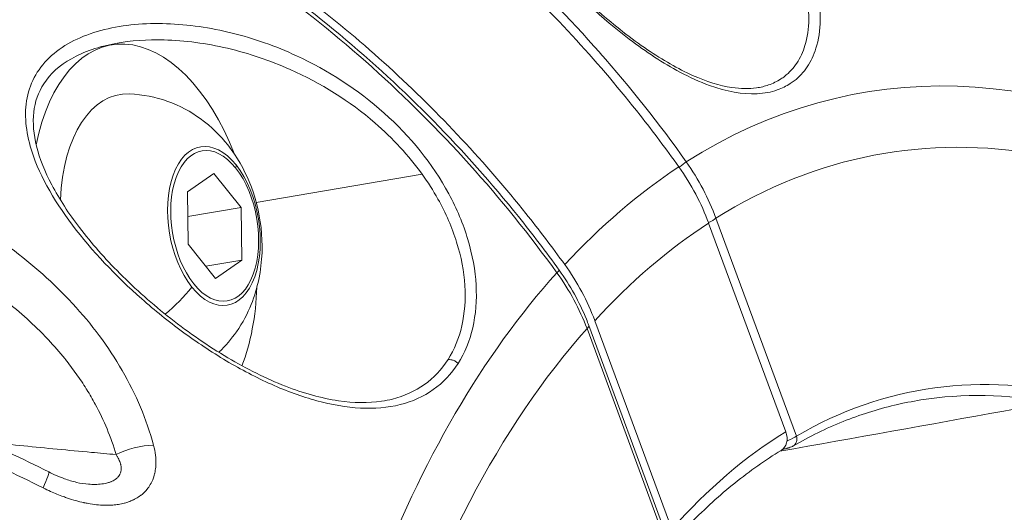
# Model space of a CAD drawing. Units: millimetres. Extents: x -1985 to 6556, y -6558 to 2023.
# Drawn here: x 1893 to 1943, y -4837 to -4811 of the extents above; entities that cross this region are included whole.
import ezdxf

# ---------------------------------------------------------------- set-up
doc = ezdxf.new("R2010")
doc.units = ezdxf.units.MM
doc.header["$LTSCALE"] = 1000
doc.layers.add('1 EQUIPMENT', color=7, linetype='Continuous', lineweight=18)

# ---------------------------------------------------------------- blocks, each defined once
blk = doc.blocks.new('DGSS 104')
at = {"layer": '1 EQUIPMENT', "color": 0, "linetype": 'Continuous', "lineweight": 0}
for p, q in [((1896.994, -4812.873), (1897.498, -4812.788)), ((1932.935, -4812.815), (1932.935, -4812.815)), ((1926.233, -4817.888), (1926.233, -4817.888)), ((1926.499, -4818.253), (1926.499, -4818.253)), ((1901.374, -4820.294), (1902.728, -4819.355)), ((1902.728, -4819.355), (1904.123, -4821.1)), ((1904.893, -4820.838), (1913.364, -4819.392)), ((1901.417, -4822.978), (1901.374, -4820.294)), ((1904.123, -4821.1), (1901.394, -4821.561)), ((1904.123, -4821.1), (1904.165, -4823.784)), ((1932.495, -4832.781), (1928.378, -4821.644)), ((1928.011, -4821.897), (1931.953, -4832.561)), ((1902.812, -4824.723), (1901.417, -4822.978)), ((1904.165, -4823.784), (1902.312, -4824.097)), ((1904.165, -4823.784), (1902.812, -4824.723)), ((1925.912, -4838.423), (1921.796, -4827.287)), ((1921.887, -4827.131), (1925.998, -4838.251)), ((1926.136, -4837.548), (1922.194, -4826.884))]:
    blk.add_line(p, q, dxfattribs=at)
at = {"layer": '1 EQUIPMENT', "color": 0, "linetype": 'Continuous', "lineweight": 0, "extrusion": (0, 0, -1)}
for centre, major_axis, ratio, start_param, end_param in [((1899.164, -4822.648), (-1.666, 9.86), 0.560555, -0.97621, 1.218803), ((1948.415, -4888.838), (-12.44, 73.623), 0.560555, -0.230821, 0.457377), ((1899.164, -4822.648), (-1.238, 7.326), 0.560555, -1.210198, 0.116167), ((1902.77, -4822.039), (0.648, -3.837), 0.560555, -2.351899, 3.931286), ((1899.164, -4822.648), (-1.666, 9.86), 0.560555, -1.050286, -1.050243), ((1919.921, -4823.233), (6.384, -7.74), 0.775014, -1.477743, -1.147894), ((1899.164, -4822.648), (-4.289, 1.536), 0.00001, -0.000004, 0.000023), ((1919.764, -4824.739), (0.609, 0.438), 0.073609, 0, 0.696213), ((1897.911, -4823.991), (-4.632, -3.705), 0.583047, -1.941307, -1.607973), ((1899.164, -4822.648), (1.666, -9.86), 0.560555, -1.218803, -0.754932), ((1899.164, -4822.648), (-3.045, -4.052), 0.000004, 0.000002, 0.000016), ((1897.911, -4823.991), (-4.632, -3.705), 0.583047, -1.578125, -1.578057), ((1948.856, -4888.763), (-11.9, 70.426), 0.560555, -1.274172, -0.423132), ((1921.183, -4827.391), (0.703, 0.26), 0.264467, 0, 0.620264), ((1948.444, -4888.833), (-9.777, 57.865), 0.560555, 0.005907, 0.205495), ((1897.531, -4822.924), (-0.203, -9.635), 0.000003, 0.000001, 0.00002), ((1948.897, -4888.756), (-9.944, 58.855), 0.560555, -0.42879, -0.221317), ((1931.146, -4832.694), (-0.636, 0.776), 0.773319, -4.292465, -3.032639)]:
    blk.add_ellipse(centre, major_axis=major_axis, ratio=ratio, start_param=start_param, end_param=end_param, dxfattribs=at)
at = {"layer": '1 EQUIPMENT', "color": 0, "linetype": 'Continuous', "lineweight": 0}
for centre, major_axis, ratio, start_param, end_param in [((1948.856, -4888.763), (-11.9, 70.426), 0.560555, -0.624065, 0.226974), ((1902.731, -4822.046), (-0.684, 4.046), 0.560555, -0.789693, 2.351899), ((1926.355, -4819.089), (0.612, 0.434), 0.064758, -1.377315, -0.63471), ((1874.503, -4840.364), (-53.952, -18.502), 0.457643, 3.150441, 3.274076), ((1902.731, -4822.046), (0.684, -4.046), 0.560555, -0.789693, 2.351899), ((1903.433, -4819.149), (0.39, 0.312), 0.583047, -0.761442, -0.322598), ((1948.456, -4888.831), (-12.44, 73.623), 0.560555, 0.242053, 0.408053), ((1927.766, -4821.748), (0.703, 0.26), 0.264467, -1.330828, -0.620264), ((1948.897, -4888.756), (-11.9, 70.426), 0.560555, 0.238409, 0.411698), ((1913.94, -4828.36), (6.562, -7.588), 0.794693, 1.129779, 1.459628), ((1948.415, -4888.838), (12.44, -73.623), 0.560555, -2.722307, -2.034109), ((1867.023, -4846.777), (-54.855, -19.262), 0.447494, 3.150906, 3.274542), ((1948.856, -4888.763), (-9.86, 58.358), 0.560555, -0.241244, 0.206604), ((1932.087, -4832.85), (0.251, -0.433), 0.810506, -0.000017, 1.276541), ((1898.857, -4834.203), (-1.937, -0.497), 0.421669, -2.095034, -1.063108), ((1880.811, -4854.923), (-47.325, 21.572), 0.447523, -1.646265, -1.556532), ((1931.751, -4832.957), (0.076, -0.494), 0.572359, -0.088695, -0.000013), ((1893.397, -4836.406), (0.894, 1.789), 0.066204, -0.961632, 0)]:
    blk.add_ellipse(centre, major_axis=major_axis, ratio=ratio, start_param=start_param, end_param=end_param, dxfattribs=at)
for points, knots in [([(1931.646, -4833.559), (1946.905, -4830.842), (1962.159, -4828.029), (2029.21, -4815.245), (2080.952, -4804.272), (2132.602, -4792.208)], [4.49824999, 4.49824999, 4.49824999, 4.49824999, 4.50859999, 4.50859999, 4.54375963, 4.54375963, 4.54375963, 4.54375963]), ([(1881.802, -4793.022), (1882.283, -4793.032), (1882.767, -4793.05), (1886.267, -4793.243), (1889.346, -4793.752), (1894.987, -4795.201), (1898.068, -4796.275), (1904.101, -4799.042), (1907.053, -4800.735), (1912.269, -4804.266), (1915.012, -4806.429), (1920.132, -4811.216), (1922.51, -4813.839), (1925.17, -4817.221), (1925.833, -4818.108), (1926.487, -4819.026)], [37.817884, 37.817884, 37.817884, 37.817884, 37.9735, 37.9735, 38.940669, 38.940669, 39.908176, 39.908176, 40.875683, 40.875683, 41.844678, 41.844678, 42.813673, 42.813673, 43.136096, 43.136096, 43.136096, 43.136096]), ([(1926.864, -4818.763), (1925.492, -4816.829), (1924.01, -4814.957), (1922.449, -4813.185), (1922.446, -4813.181), (1922.443, -4813.178), (1920.888, -4811.413), (1919.254, -4809.744), (1917.535, -4808.162), (1917.528, -4808.155), (1917.52, -4808.149), (1915.811, -4806.577), (1914.024, -4805.099), (1912.144, -4803.709), (1912.133, -4803.701), (1912.121, -4803.692), (1911.194, -4803.008), (1910.256, -4802.354), (1909.295, -4801.723), (1909.281, -4801.713), (1909.267, -4801.704), (1908.322, -4801.084), (1907.368, -4800.495), (1906.389, -4799.927), (1906.373, -4799.918), (1906.356, -4799.908), (1904.418, -4798.786), (1902.443, -4797.787), (1900.41, -4796.903), (1900.389, -4796.894), (1900.368, -4796.885), (1899.374, -4796.454), (1898.372, -4796.054), (1897.336, -4795.677), (1897.312, -4795.668), (1897.289, -4795.66), (1896.279, -4795.293), (1895.267, -4794.96), (1894.231, -4794.655), (1894.209, -4794.648), (1894.186, -4794.642), (1892.135, -4794.04), (1890.074, -4793.576), (1888.032, -4793.257), (1888.027, -4793.256), (1888.023, -4793.256), (1886.204, -4792.972), (1884.4, -4792.802), (1882.61, -4792.747)], [-0.00000006, -0.00000006, -0.00000006, -0.00000006, 0.00712729, 0.00712729, 0.007142, 0.007142, 0.007142, 0.01425463, 0.01425463, 0.01428422, 0.01428422, 0.01428422, 0.02138198, 0.02138198, 0.02142655, 0.02142655, 0.02142655, 0.02494566, 0.02494566, 0.02499774, 0.02499774, 0.02499774, 0.02850933, 0.02850933, 0.02856895, 0.02856895, 0.02856895, 0.03563668, 0.03563668, 0.03571141, 0.03571141, 0.03571141, 0.03920035, 0.03920035, 0.03928264, 0.03928264, 0.03928264, 0.04276402, 0.04276402, 0.04284187, 0.04284187, 0.04284187, 0.04989137, 0.04989137, 0.04990799, 0.04990799, 0.04990799, 0.05620219, 0.05620219, 0.05620219, 0.05620219]), ([(1914.626, -4796.246), (1914.15, -4796.412), (1913.443, -4796.934), (1913.24, -4797.767), (1913.248, -4798.277), (1913.253, -4798.391), (1913.269, -4798.596), (1913.332, -4799.019), (1913.57, -4799.914), (1914.436, -4801.869), (1916.087, -4804.37), (1918.192, -4806.978), (1920.557, -4809.584), (1923.417, -4812.219), (1926.212, -4814.066), (1928.459, -4815.086), (1930.164, -4815.396), (1931.459, -4815.152), (1932.052, -4814.863), (1932.581, -4814.486), (1933.083, -4813.943), (1933.758, -4812.516), (1933.797, -4810.387), (1932.891, -4807.562), (1931.122, -4804.48), (1927.877, -4801.03), (1924.113, -4798.5), (1920.921, -4797.032), (1918.531, -4796.271), (1916.301, -4795.939), (1915.102, -4796.08), (1914.626, -4796.246)], [0, 0, 0, 0, 0.238399, 0.476797, 0.491697, 0.506597, 0.536397, 0.595997, 0.715196, 0.953595, 1.430392, 1.668791, 1.90719, 2.383987, 2.681985, 2.860784, 3.178649, 3.337582, 3.456781, 3.496514, 3.655447, 3.814379, 4.21171, 4.450109, 4.767974, 5.244771, 5.721569, 5.959968, 6.198366, 6.436765, 6.675158, 6.675158, 6.675158, 6.675158]), ([(1915.046, -4797.018), (1914.885, -4797.048), (1914.738, -4797.087), (1914.285, -4797.244), (1914.057, -4797.398), (1913.71, -4797.785), (1913.607, -4798.042), (1913.534, -4798.751), (1913.599, -4799.23), (1913.915, -4800.284), (1914.165, -4800.867), (1914.834, -4802.161), (1915.274, -4802.888), (1916.324, -4804.439), (1916.951, -4805.278), (1918.331, -4806.979), (1919.098, -4807.852), (1920.693, -4809.525), (1921.531, -4810.339), (1923.202, -4811.799), (1924.047, -4812.465), (1925.658, -4813.559), (1926.443, -4814.012), (1927.891, -4814.66), (1928.575, -4814.873), (1929.648, -4815.037), (1930.074, -4815.042), (1930.455, -4814.986)], [0, 0, 0, 0, 0.8394, 0.8394, 2.895979, 2.895979, 5.35919, 5.35919, 8.203864, 8.203864, 11.061568, 11.061568, 14.279542, 14.279542, 17.766708, 17.766708, 21.323835, 21.323835, 24.770068, 24.770068, 28.018338, 28.018338, 31.035582, 31.035582, 33.88733, 33.88733, 36.006714, 36.006714, 36.006714, 36.006714]), ([(1915.046, -4797.018), (1915.398, -4796.952), (1916.393, -4796.884), (1918.303, -4797.156), (1920.613, -4797.862), (1923.708, -4799.232), (1927.37, -4801.601), (1930.542, -4804.839), (1932.285, -4807.737), (1933.192, -4810.396), (1933.182, -4812.403), (1932.553, -4813.75), (1932.08, -4814.264), (1931.578, -4814.62), (1931.116, -4814.846), (1930.671, -4814.954), (1930.455, -4814.986)], [0.078942, 0.078942, 0.078942, 0.078942, 0.238399, 0.476797, 0.715196, 0.953595, 1.430392, 1.90719, 2.225055, 2.463453, 2.860784, 3.019717, 3.178649, 3.218382, 3.337582, 3.439933, 3.439933, 3.439933, 3.439933]), ([(1920.661, -4824.02), (1920.004, -4823.111), (1919.338, -4822.234), (1916.656, -4818.88), (1914.254, -4816.281), (1909.074, -4811.551), (1906.297, -4809.42), (1901.007, -4805.951), (1898.009, -4804.293), (1891.876, -4801.604), (1888.741, -4800.573), (1882.999, -4799.205), (1879.861, -4798.742), (1876.291, -4798.605), (1875.796, -4798.595), (1875.304, -4798.592)], [-20.695697, -20.695697, -20.695697, -20.695697, -20.374702, -20.374702, -19.406415, -19.406415, -18.438128, -18.438128, -17.46991, -17.46991, -16.501692, -16.501692, -15.533814, -15.533814, -15.377512, -15.377512, -15.377512, -15.377512]), ([(1920.252, -4824.431), (1918.866, -4822.509), (1917.366, -4820.652), (1915.787, -4818.897), (1915.783, -4818.893), (1915.78, -4818.889), (1914.206, -4817.141), (1912.551, -4815.49), (1910.809, -4813.927), (1910.802, -4813.921), (1910.795, -4813.914), (1909.063, -4812.362), (1907.251, -4810.906), (1905.344, -4809.539), (1905.332, -4809.531), (1905.32, -4809.522), (1904.38, -4808.85), (1903.427, -4808.207), (1902.453, -4807.588), (1902.438, -4807.579), (1902.424, -4807.57), (1901.465, -4806.963), (1900.497, -4806.386), (1899.503, -4805.831), (1899.486, -4805.822), (1899.469, -4805.812), (1897.501, -4804.716), (1895.495, -4803.744), (1893.429, -4802.888), (1893.407, -4802.879), (1892.376, -4802.454), (1891.357, -4802.068), (1890.304, -4801.705), (1890.28, -4801.697), (1890.256, -4801.689), (1889.229, -4801.337), (1888.2, -4801.019), (1887.146, -4800.729), (1887.123, -4800.722), (1887.1, -4800.716), (1885.014, -4800.144), (1882.916, -4799.712), (1880.838, -4799.425), (1880.833, -4799.424), (1880.828, -4799.423), (1878.977, -4799.168), (1877.14, -4799.026), (1875.318, -4799)], [-0.00000006, -0.00000006, -0.00000006, -0.00000006, 0.00712729, 0.00712729, 0.007142, 0.007142, 0.007142, 0.01425463, 0.01425463, 0.01428422, 0.01428422, 0.01428422, 0.02138198, 0.02138198, 0.02142655, 0.02142655, 0.02142655, 0.02494566, 0.02494566, 0.02499774, 0.02499774, 0.02499774, 0.02850933, 0.02850933, 0.02856895, 0.02856895, 0.02856895, 0.03563668, 0.03563668, 0.03571141, 0.03571141, 0.03920035, 0.03920035, 0.03928264, 0.03928264, 0.03928264, 0.04276402, 0.04276402, 0.04284187, 0.04284187, 0.04284187, 0.04989137, 0.04989137, 0.04990799, 0.04990799, 0.04990799, 0.05619996, 0.05619996, 0.05619996, 0.05619996]), ([(1875.547, -4798.914), (1877.431, -4798.944), (1879.342, -4799.097), (1883.193, -4799.648), (1885.14, -4800.05), (1889.016, -4801.094), (1890.952, -4801.739), (1894.778, -4803.256), (1896.675, -4804.133), (1900.391, -4806.1), (1902.217, -4807.195), (1905.766, -4809.581), (1907.495, -4810.878), (1910.82, -4813.647), (1912.423, -4815.124), (1915.474, -4818.231), (1916.928, -4819.868), (1919.01, -4822.46), (1919.704, -4823.372), (1920.373, -4824.3)], [0, 0, 0, 0, 6.467948, 6.467948, 12.990666, 12.990666, 19.515982, 19.515982, 26.04504, 26.04504, 32.574949, 32.574949, 39.110011, 39.110011, 45.644952, 45.644952, 52.185588, 52.185588, 55.625694, 55.625694, 55.625694, 55.625694]), ([(1915.209, -4829.07), (1915.209, -4829.07), (1915.21, -4829.07), (1915.21, -4829.07), (1915.889, -4828.003), (1916.373, -4825.895), (1915.872, -4823.127), (1915.306, -4821.552), (1914.193, -4819.227), (1911.614, -4816.057), (1907.545, -4813.434), (1903.667, -4812.067), (1900.28, -4811.575), (1897.051, -4811.85), (1894.346, -4813.055), (1892.947, -4815.259), (1893.206, -4818.405), (1895.3, -4822.052), (1898.008, -4824.908), (1900.056, -4826.637), (1901.477, -4827.732), (1903.342, -4828.977), (1905.667, -4830.198), (1908.78, -4831.342), (1912.459, -4831.589), (1914.53, -4830.136), (1915.209, -4829.07)], [-0.000067, -0.000067, -0.000067, -0.000067, 0, 0, 0, 0.511106, 0.766659, 0.894435, 1.022211, 1.533317, 2.044423, 2.38516, 2.725897, 3.066634, 3.407371, 3.748108, 4.088846, 4.599951, 5.111057, 5.238833, 5.36661, 5.622163, 5.877715, 6.133268, 6.644374, 7.155412, 7.155412, 7.155412, 7.155412]), ([(1897.698, -4812.714), (1896.871, -4812.867), (1896.09, -4813.127), (1894.85, -4813.83), (1894.367, -4814.27), (1893.757, -4815.21), (1893.582, -4815.702), (1893.463, -4816.774), (1893.52, -4817.364), (1893.828, -4818.61), (1894.098, -4819.279), (1894.83, -4820.674), (1895.314, -4821.409), (1896.471, -4822.926), (1897.167, -4823.714), (1898.724, -4825.275), (1899.602, -4826.053), (1901.452, -4827.504), (1902.438, -4828.185), (1904.407, -4829.35), (1905.405, -4829.849), (1907.306, -4830.589), (1908.228, -4830.849), (1909.872, -4831.092), (1910.621, -4831.105), (1911.298, -4831.003)], [0, 0, 0, 0, 2.930178, 2.930178, 5.646227, 5.646227, 8.01342, 8.01342, 10.455447, 10.455447, 13.099222, 13.099222, 16.033953, 16.033953, 19.312904, 19.312904, 22.82276, 22.82276, 26.371129, 26.371129, 29.78512, 29.78512, 32.983554, 32.983554, 35.845648, 35.845648, 35.845648, 35.845648]), ([(1897.698, -4812.714), (1898.489, -4812.567), (1900.374, -4812.441), (1903.437, -4812.856), (1907.198, -4814.124), (1910.697, -4816.3), (1912.682, -4818.445), (1913.365, -4819.392)], [4.156321, 4.156321, 4.156321, 4.156321, 4.429583, 4.77032, 5.111057, 5.622163, 5.978105, 5.978105, 5.978105, 5.978105]), ([(1898.411, -4815.292), (1899.103, -4815.318), (1899.758, -4815.457), (1900.999, -4815.895), (1901.559, -4816.212), (1902.624, -4816.982), (1903.074, -4817.447), (1903.935, -4818.534), (1904.271, -4819.153), (1904.855, -4820.549), (1905.047, -4821.324), (1905.232, -4822.963), (1905.22, -4823.827), (1904.848, -4825.598), (1904.547, -4826.496), (1903.636, -4827.805), (1903.342, -4828.159), (1902.983, -4828.5)], [2.468067, 2.468067, 2.468067, 2.468067, 2.653912, 2.653912, 2.869397, 2.869397, 3.147036, 3.147036, 3.529457, 3.529457, 4.020003, 4.020003, 4.534199, 4.534199, 4.974089, 4.974089, 5.133547, 5.133547, 5.133547, 5.133547]), ([(1913.365, -4819.392), (1913.662, -4819.805), (1913.934, -4820.231), (1914.178, -4820.666), (1914.378, -4821.025), (1914.559, -4821.39), (1914.719, -4821.759), (1914.879, -4822.128), (1915.018, -4822.5), (1915.134, -4822.873), (1915.367, -4823.618), (1915.508, -4824.365), (1915.553, -4825.086), (1915.643, -4826.528), (1915.339, -4827.861), (1914.693, -4828.876)], [5.978113, 5.978113, 5.978113, 5.978113, 6.133268, 6.133268, 6.133268, 6.261045, 6.261045, 6.261045, 6.388821, 6.388821, 6.388821, 6.644374, 6.644374, 6.644374, 7.155524, 7.155524, 7.155524, 7.155524]), ([(1888.616, -4820.843), (1889.237, -4821.168), (1889.845, -4821.513), (1890.466, -4821.897), (1890.492, -4821.913), (1890.517, -4821.929), (1891.118, -4822.304), (1891.705, -4822.702), (1892.287, -4823.133), (1892.304, -4823.146), (1892.322, -4823.159), (1893.477, -4824.018), (1894.542, -4824.963), (1895.506, -4826.006), (1895.511, -4826.011), (1895.516, -4826.016), (1895.996, -4826.537), (1896.449, -4827.08), (1897.298, -4828.222), (1897.695, -4828.822), (1898.75, -4830.652), (1899.29, -4831.924), (1899.645, -4833.247)], [0, 0, 0, 0, 0.00214843, 0.00214843, 0.00224214, 0.00224214, 0.00224214, 0.00441665, 0.00441665, 0.00448429, 0.00448429, 0.00448429, 0.0089467, 0.0089467, 0.00896858, 0.00896858, 0.00896858, 0.01120503, 0.01120503, 0.01345287, 0.01345287, 0.01793715, 0.01793715, 0.01793715, 0.01793715]), ([(1897.732, -4833.73), (1897.602, -4833.285), (1897.448, -4832.848), (1897.27, -4832.418), (1897.093, -4831.99), (1896.892, -4831.57), (1896.669, -4831.158), (1896.533, -4830.906), (1896.389, -4830.657), (1896.237, -4830.411), (1896.228, -4830.397), (1896.22, -4830.384), (1896.211, -4830.37), (1896.05, -4830.111), (1895.878, -4829.855), (1895.699, -4829.603), (1895.52, -4829.351), (1895.333, -4829.104), (1895.14, -4828.863), (1895.129, -4828.849), (1895.118, -4828.836), (1895.107, -4828.822), (1894.842, -4828.493), (1894.565, -4828.176), (1894.277, -4827.868), (1894.141, -4827.723), (1894.003, -4827.581), (1893.863, -4827.441), (1893.853, -4827.431), (1893.844, -4827.421), (1893.834, -4827.411), (1893.495, -4827.074), (1893.143, -4826.75), (1892.779, -4826.438), (1892.409, -4826.121), (1892.027, -4825.817), (1891.633, -4825.525), (1891.384, -4825.34), (1891.13, -4825.16), (1890.872, -4824.985), (1890.866, -4824.98), (1890.859, -4824.976), (1890.852, -4824.972), (1890.62, -4824.814), (1890.383, -4824.66), (1890.144, -4824.51), (1889.889, -4824.351), (1889.63, -4824.196), (1889.369, -4824.045), (1889.318, -4824.015), (1889.266, -4823.986), (1889.214, -4823.956), (1889.191, -4823.944), (1889.169, -4823.931), (1889.147, -4823.919), (1888.74, -4823.69), (1888.327, -4823.472), (1887.907, -4823.264), (1887.764, -4823.193), (1887.62, -4823.124), (1887.476, -4823.055)], [0, 0, 0, 0, 0.00152282, 0.00152282, 0.00152282, 0.00303986, 0.00303986, 0.00303986, 0.00396582, 0.00396582, 0.00396582, 0.00401749, 0.00401749, 0.00401749, 0.00499407, 0.00499407, 0.00499407, 0.00597066, 0.00597066, 0.00597066, 0.00602623, 0.00602623, 0.00602623, 0.00736253, 0.00736253, 0.00736253, 0.007991, 0.007991, 0.007991, 0.00803497, 0.00803497, 0.00803497, 0.00954854, 0.00954854, 0.00954854, 0.01108264, 0.01108264, 0.01108264, 0.01205246, 0.01205246, 0.01205246, 0.01207689, 0.01207689, 0.01207689, 0.01294922, 0.01294922, 0.01294922, 0.01387706, 0.01387706, 0.01387706, 0.0140612, 0.0140612, 0.0140612, 0.01413987, 0.01413987, 0.01413987, 0.01557849, 0.01557849, 0.01557849, 0.01606994, 0.01606994, 0.01606994, 0.01606994]), ([(1920.373, -4824.3), (1920.937, -4825.084), (1921.411, -4825.938), (1921.806, -4826.917), (1921.847, -4827.024), (1921.887, -4827.131)], [0, 0, 0, 0, 2.903882, 2.903882, 3.256371, 3.256371, 3.256371, 3.256371]), ([(1914.693, -4828.877), (1914.047, -4829.892), (1912.908, -4830.691), (1911.488, -4830.975), (1911.298, -4831.003)], [0.000067, 0.000067, 0.000067, 0.000067, 0.5111057, 0.5881684, 0.5881684, 0.5881684, 0.5881684]), ([(1914.694, -4828.877), (1914.741, -4828.87), (1914.792, -4828.871), (1914.844, -4828.879), (1914.87, -4828.883), (1914.897, -4828.889), (1914.923, -4828.897), (1914.976, -4828.913), (1915.028, -4828.937), (1915.077, -4828.966), (1915.126, -4828.996), (1915.171, -4829.031), (1915.21, -4829.07)], [-0.999788, -0.999788, -0.999788, -0.999788, -0.7142857, -0.7142857, -0.7142857, -0.5714286, -0.5714286, -0.5714286, -0.2857143, -0.2857143, -0.2857143, -0.0026883, -0.0026883, -0.0026883, -0.0026883]), ([(1938.859, -4830.937), (1938.407, -4831.008), (1937.958, -4831.097), (1937.067, -4831.308), (1936.624, -4831.431), (1935.746, -4831.71), (1935.31, -4831.867), (1934.447, -4832.213), (1934.019, -4832.404), (1933.172, -4832.818), (1932.752, -4833.042), (1932.337, -4833.282)], [2.5683385, 2.5683385, 2.5683385, 2.5683385, 2.6108407, 2.6108407, 2.6533429, 2.6533429, 2.6958452, 2.6958452, 2.7383474, 2.7383474, 2.7808497, 2.7808497, 2.7808497, 2.7808497]), ([(1932.014, -4833.022), (1932.027, -4833.018), (1932.04, -4833.013), (1932.235, -4832.938), (1932.398, -4832.854), (1932.495, -4832.781)], [0.0005514971, 0.0005514971, 0.0005514971, 0.0005514971, 0.0005926378, 0.0005926378, 0.0011852755, 0.0011852755, 0.0011852755, 0.0011852755]), ([(1891.112, -4833.09), (1891.183, -4833.098), (1891.253, -4833.105), (1891.887, -4833.172), (1892.449, -4833.229), (1893.581, -4833.342), (1894.15, -4833.398), (1895.303, -4833.509), (1895.887, -4833.563), (1896.89, -4833.655), (1897.311, -4833.693), (1897.732, -4833.73)], [0.007666597, 0.007666597, 0.007666597, 0.007666597, 0.007926815, 0.007926815, 0.0100045, 0.0100045, 0.012117361, 0.012117361, 0.014288462, 0.014288462, 0.015858788, 0.015858788, 0.015858788, 0.015858788]), ([(1899.645, -4833.247), (1899.692, -4833.422), (1899.726, -4833.595), (1899.764, -4833.92), (1899.771, -4834.072), (1899.762, -4834.327), (1899.752, -4834.432), (1899.727, -4834.586), (1899.717, -4834.637), (1899.705, -4834.691), (1899.704, -4834.695), (1899.669, -4834.844), (1899.621, -4834.983), (1899.556, -4835.119), (1899.553, -4835.125), (1899.551, -4835.13), (1899.507, -4835.221), (1899.456, -4835.308), (1899.374, -4835.425), (1899.349, -4835.459), (1899.317, -4835.498), (1899.313, -4835.504), (1899.308, -4835.51), (1899.247, -4835.584), (1899.18, -4835.653), (1899.075, -4835.747), (1899.041, -4835.776), (1898.998, -4835.809), (1898.991, -4835.814), (1898.909, -4835.877), (1898.829, -4835.929), (1898.703, -4836), (1898.66, -4836.022), (1898.606, -4836.048), (1898.597, -4836.052), (1898.519, -4836.088), (1898.448, -4836.117), (1898.308, -4836.167), (1898.24, -4836.188), (1898.16, -4836.209), (1898.15, -4836.212), (1898.048, -4836.239), (1897.954, -4836.258), (1897.762, -4836.289), (1897.663, -4836.301), (1897.457, -4836.316), (1897.35, -4836.32), (1897.218, -4836.32), (1897.195, -4836.32), (1897.161, -4836.319), (1897.152, -4836.319), (1897.008, -4836.315), (1896.873, -4836.306), (1896.595, -4836.277), (1896.451, -4836.256), (1896.241, -4836.218), (1896.176, -4836.205), (1896.104, -4836.19), (1896.098, -4836.188), (1896.091, -4836.187), (1895.954, -4836.157), (1895.816, -4836.123), (1895.534, -4836.044), (1895.39, -4836), (1895.178, -4835.928), (1895.109, -4835.904), (1894.82, -4835.798), (1894.602, -4835.709), (1894.259, -4835.554), (1894.132, -4835.494), (1894.005, -4835.431)], [0, 0, 0, 0, 0.000588896, 0.000588896, 0.001114406, 0.001114406, 0.001482269, 0.001482269, 0.001669408, 0.001669408, 0.001684397, 0.001684397, 0.002224091, 0.002224091, 0.002245863, 0.002245863, 0.002245863, 0.002619325, 0.002619325, 0.002779032, 0.002779032, 0.002807329, 0.002807329, 0.002807329, 0.003169104, 0.003169104, 0.003335585, 0.003335585, 0.003368794, 0.003368794, 0.003716805, 0.003716805, 0.003894088, 0.003894088, 0.00393026, 0.00393026, 0.004206235, 0.004206235, 0.004455131, 0.004455131, 0.004491726, 0.004491726, 0.004819068, 0.004819068, 0.005155692, 0.005155692, 0.005507393, 0.005507393, 0.005583691, 0.005583691, 0.005614657, 0.005614657, 0.006047866, 0.006047866, 0.00650787, 0.00650787, 0.006718097, 0.006718097, 0.006737589, 0.006737589, 0.006737589, 0.007176661, 0.007176661, 0.007633132, 0.007633132, 0.007854611, 0.007854611, 0.008563847, 0.008563847, 0.008983451, 0.008983451, 0.008983451, 0.008983451]), ([(1932.337, -4833.282), (1932.305, -4833.301), (1932.273, -4833.317), (1932.202, -4833.347), (1932.164, -4833.362), (1932.11, -4833.381), (1932.095, -4833.386), (1932.07, -4833.394), (1932.059, -4833.397), (1932.047, -4833.401), (1932.046, -4833.401), (1932.041, -4833.402), (1932.037, -4833.404), (1932.022, -4833.408), (1932.01, -4833.411), (1931.962, -4833.424), (1931.926, -4833.433), (1931.869, -4833.444), (1931.848, -4833.448), (1931.827, -4833.451)], [0, 0, 0, 0, 0.1232427, 0.1232427, 0.253628, 0.253628, 0.2992684, 0.2992684, 0.3334802, 0.3334802, 0.3366853, 0.3366853, 0.348993, 0.348993, 0.3859421, 0.3859421, 0.4974081, 0.4974081, 0.5668249, 0.5668249, 0.5668249, 0.5668249]), ([(1897.732, -4833.73), (1897.758, -4833.77), (1897.783, -4833.809), (1897.806, -4833.849), (1897.829, -4833.888), (1897.849, -4833.927), (1897.869, -4833.967), (1897.887, -4834.006), (1897.904, -4834.044), (1897.919, -4834.084), (1897.934, -4834.122), (1897.946, -4834.16), (1897.957, -4834.199), (1897.959, -4834.206), (1897.961, -4834.213), (1897.962, -4834.22), (1897.964, -4834.225), (1897.965, -4834.23), (1897.966, -4834.235), (1897.974, -4834.266), (1897.98, -4834.298), (1897.984, -4834.329), (1897.988, -4834.36), (1897.991, -4834.391), (1897.991, -4834.422), (1897.992, -4834.432), (1897.992, -4834.442), (1897.992, -4834.452), (1897.991, -4834.468), (1897.991, -4834.484), (1897.99, -4834.5), (1897.988, -4834.526), (1897.984, -4834.553), (1897.979, -4834.579), (1897.974, -4834.604), (1897.967, -4834.63), (1897.959, -4834.654), (1897.958, -4834.658), (1897.957, -4834.662), (1897.956, -4834.665), (1897.947, -4834.689), (1897.937, -4834.713), (1897.926, -4834.736), (1897.923, -4834.742), (1897.92, -4834.747), (1897.917, -4834.753), (1897.899, -4834.788), (1897.876, -4834.821), (1897.851, -4834.853), (1897.819, -4834.893), (1897.781, -4834.93), (1897.738, -4834.965), (1897.72, -4834.98), (1897.701, -4834.993), (1897.682, -4835.007), (1897.652, -4835.027), (1897.62, -4835.046), (1897.587, -4835.064), (1897.554, -4835.081), (1897.519, -4835.097), (1897.484, -4835.111), (1897.48, -4835.113), (1897.477, -4835.114), (1897.473, -4835.116), (1897.466, -4835.119), (1897.459, -4835.122), (1897.451, -4835.124), (1897.402, -4835.143), (1897.35, -4835.16), (1897.297, -4835.174), (1897.256, -4835.185), (1897.214, -4835.195), (1897.171, -4835.203), (1897.118, -4835.214), (1897.064, -4835.222), (1897.01, -4835.229), (1896.954, -4835.236), (1896.898, -4835.242), (1896.842, -4835.246), (1896.837, -4835.246), (1896.832, -4835.246), (1896.827, -4835.247), (1896.771, -4835.25), (1896.714, -4835.252), (1896.658, -4835.253), (1896.605, -4835.254), (1896.552, -4835.254), (1896.5, -4835.252), (1896.442, -4835.251), (1896.385, -4835.249), (1896.328, -4835.245)], [0, 0, 0, 0, 0.000166494, 0.000166494, 0.000166494, 0.00032831, 0.00032831, 0.00032831, 0.000486286, 0.000486286, 0.000486286, 0.000639168, 0.000639168, 0.000639168, 0.000665976, 0.000665976, 0.000665976, 0.000685942, 0.000685942, 0.000685942, 0.000808164, 0.000808164, 0.000808164, 0.000927301, 0.000927301, 0.000927301, 0.000967122, 0.000967122, 0.000967122, 0.001028913, 0.001028913, 0.001028913, 0.001133183, 0.001133183, 0.001133183, 0.001234257, 0.001234257, 0.001234257, 0.001248729, 0.001248729, 0.001248729, 0.001346536, 0.001346536, 0.001346536, 0.001371884, 0.001371884, 0.001371884, 0.0015223, 0.0015223, 0.0015223, 0.001714856, 0.001714856, 0.001714856, 0.001795581, 0.001795581, 0.001795581, 0.001920018, 0.001920018, 0.001920018, 0.00204462, 0.00204462, 0.00204462, 0.002057827, 0.002057827, 0.002057827, 0.002083092, 0.002083092, 0.002083092, 0.002256406, 0.002256406, 0.002256406, 0.00239097, 0.00239097, 0.00239097, 0.002557721, 0.002557721, 0.002557721, 0.002729091, 0.002729091, 0.002729091, 0.002743769, 0.002743769, 0.002743769, 0.002914271, 0.002914271, 0.002914271, 0.003071553, 0.003071553, 0.003071553, 0.003242036, 0.003242036, 0.003242036, 0.003242036]), ([(1931.713, -4833.519), (1931.31, -4833.764), (1930.911, -4834.025), (1930.122, -4834.58), (1929.733, -4834.873), (1928.963, -4835.492), (1928.584, -4835.817), (1927.835, -4836.499), (1927.466, -4836.856), (1926.74, -4837.601), (1926.382, -4837.989), (1926.031, -4838.392)], [2.7936675, 2.7936675, 2.7936675, 2.7936675, 2.8358707, 2.8358707, 2.8780739, 2.8780739, 2.9202771, 2.9202771, 2.9624803, 2.9624803, 3.0046835, 3.0046835, 3.0046835, 3.0046835]), ([(1894.29, -4834.617), (1894.553, -4834.748), (1894.822, -4834.866), (1895.298, -4835.038), (1895.506, -4835.101), (1895.923, -4835.2), (1896.136, -4835.234), (1896.328, -4835.245)], [0, 0, 0, 0, 0.88239, 0.88239, 1.556795, 1.556795, 2.263934, 2.263934, 2.263934, 2.263934])]:
    blk.add_open_spline(points, degree=3, knots=knots, dxfattribs=at)
for points in [[(1932.49, -4813.756), (1932.49, -4813.756), (1932.49, -4813.756), (1932.49, -4813.756)], [(1925.071, -4816.351), (1925.072, -4816.351), (1925.072, -4816.351), (1925.072, -4816.351)], [(1925.763, -4817.254), (1925.763, -4817.254), (1925.763, -4817.255), (1925.763, -4817.255)], [(1926.27, -4817.939), (1926.27, -4817.939), (1926.27, -4817.939), (1926.27, -4817.939)], [(1890.167, -4832.66), (1891.555, -4833.285), (1892.932, -4833.938), (1894.29, -4834.617)], [(1931.827, -4833.451), (1931.817, -4833.453), (1931.808, -4833.454), (1931.799, -4833.456)]]:
    blk.add_open_spline(points, degree=3, dxfattribs=at)

msp = doc.modelspace()

# ---------------------------------------------------------------- block references
at = {"layer": '1 EQUIPMENT'}
msp.add_blockref('DGSS 104', (0, 0), dxfattribs=at)

doc.saveas('drawing.dxf')
